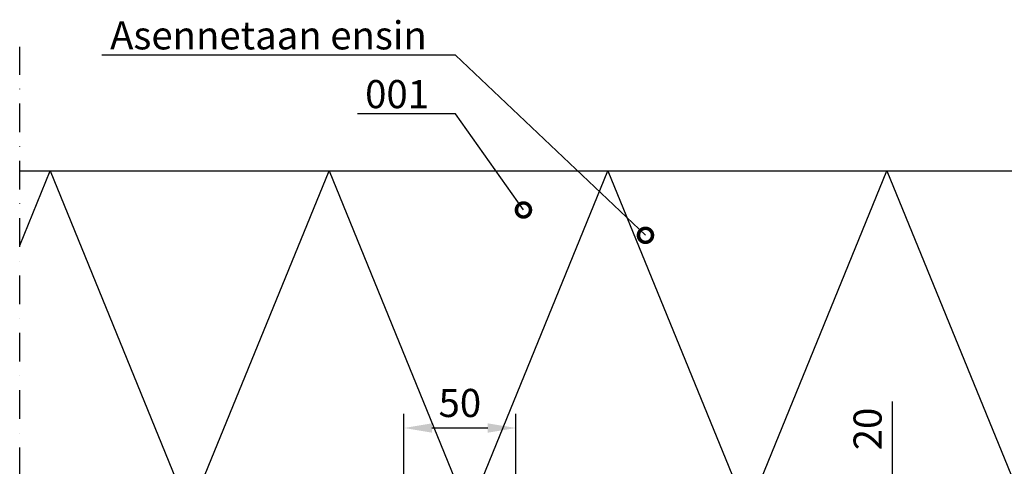
# Model space of a CAD drawing. Units: millimetres. Extents: x -822 to 18894, y -20795 to 214.
# Drawn here: x 1213 to 1651, y -4536 to -4338 of the extents above; entities that cross this region are included whole.
import ezdxf
from ezdxf import colors
from ezdxf.entities.mleader import LeaderData, LeaderLine
from ezdxf.math import Vec2, Vec3

# ---------------------------------------------------------------- set-up
doc = ezdxf.new("R2010")
doc.units = ezdxf.units.MM
doc.linetypes.add('DASHDOT', pattern=[25.4, 12.7, -6.35, 0, -6.35])
doc.layers.get('0').update_dxf_attribs({"color": 1})
for name, color, linetype in [('S-ANNOTATION', 7, 'Continuous'), ('S-DIMENSION', 7, 'Continuous'), ('S-FACADE', 7, 'Continuous'), ('S-MATERIALS', 2, 'Continuous'), ('S-TEXT', 4, 'Continuous'), ('S-TEXT_FI', 4, 'Continuous')]:
    doc.layers.add(name, color=color, linetype=linetype)
doc.styles.add('Ruukki_det', font='arial.ttf')
doc.styles.get("Standard").update_dxf_attribs({"font": 'arial.ttf'})
doc.dimstyles.new('ISO-25', dxfattribs={"dimtxt": 2.5, "dimasz": 2.5, "dimexe": 1.25, "dimexo": 0.625, "dimtad": 1, "dimdec": 0, "dimtxsty": 'Standard', "dimcen": 2.5, "dimadec": 0, "dimazin": 0, "dimtfac": 1, "dimtdec": 0, "dimtmove": 0, "dimatfit": 3, "dimldrblk": 'DOTSMALL', "dimfxl": 1, "dimarcsym": 0})

# ---------------------------------------------------------------- blocks, each defined once
blk = doc.blocks.new('*D156')
at = {"layer": 'DEFPOINTS', "color": 0, "transparency": 16777216}
for p in [(1530.52, -4556.86), (1601.02, -4556.86), (1530.52, -4576.86)]:
    blk.add_point(p, dxfattribs=at)
at = {"layer": 'S-DIMENSION', "color": 0, "lineweight": -2, "transparency": 16777216}
for p, q in [((1601.02, -4544.36), (1601.02, -4507.53)), ((1533.65, -4556.86), (1607.27, -4556.86)), ((1601.02, -4576.86), (1601.02, -4556.86)), ((1533.65, -4576.86), (1607.27, -4576.86)), ((1601.02, -4589.36), (1601.02, -4601.86))]:
    blk.add_line(p, q, dxfattribs=at)
at = {"layer": 'S-DIMENSION', "color": 0, "transparency": 16777216}
for points in [[(1598.93, -4544.36), (1603.1, -4544.36), (1601.02, -4556.86)], [(1598.93, -4589.36), (1603.1, -4589.36), (1601.02, -4576.86)]]:
    blk.add_solid(points, dxfattribs=at)
at = {"layer": 'S-DIMENSION', "color": 0, "transparency": 16777216, "insert": (1591.51, -4519.69), "char_height": 12.5, "attachment_point": 5, "rotation": 90}
blk.add_mtext('20', dxfattribs=at)
blk = doc.blocks.new('_DotSmall')
at = {"color": 0, "linetype": 'ByBlock', "const_width": 0.5}
blk.add_lwpolyline([(-0.0625, 0, 1), (0.0625, 0, 1)], format="xyb", close=True, dxfattribs=at)
blk = doc.blocks.new('*D157')
at = {"layer": 'DEFPOINTS', "color": 0, "transparency": 16777216}
for p in [(1383.71, -4519.26), (1383.71, -4552.86), (1433.51, -4552.86)]:
    blk.add_point(p, dxfattribs=at)
at = {"layer": 'S-DIMENSION', "color": 0, "lineweight": -2, "transparency": 16777216}
for p, q in [((1383.71, -4549.73), (1383.71, -4513.01)), ((1433.51, -4549.73), (1433.51, -4513.01)), ((1421.01, -4519.26), (1396.21, -4519.26))]:
    blk.add_line(p, q, dxfattribs=at)
at = {"layer": 'S-DIMENSION', "color": 0, "transparency": 16777216}
for points in [[(1396.21, -4517.18), (1396.21, -4521.34), (1383.71, -4519.26)], [(1421.01, -4517.18), (1421.01, -4521.34), (1433.51, -4519.26)]]:
    blk.add_solid(points, dxfattribs=at)
at = {"layer": 'S-DIMENSION', "color": 0, "transparency": 16777216, "insert": (1408.61, -4509.75), "char_height": 12.5, "attachment_point": 5}
blk.add_mtext('50', dxfattribs=at)

msp = doc.modelspace()

# ---------------------------------------------------------------- linework, layer by layer
at = {"layer": 'S-ANNOTATION', "linetype": 'DASHDOT'}
msp.add_lwpolyline([(1212.9, -4591.66), (1212.9, -4349.79)], dxfattribs=at)
at = {"layer": 'S-FACADE'}
msp.add_lwpolyline([(1212.9, -4404.86), (1836.52, -4404.86), (1836.52, -4556.86), (1212.9, -4556.86)], dxfattribs=at)
at = {"layer": 'S-MATERIALS'}
msp.add_lwpolyline([(1212.9, -4438.11), (1226.47, -4404.86), (1288.47, -4556.86), (1350.47, -4404.86), (1412.47, -4556.86), (1474.47, -4404.86), (1536.47, -4556.86), (1598.47, -4404.86), (1660.47, -4556.86), (1722.47, -4404.86), (1784.47, -4556.86), (1836.52, -4429.24)], dxfattribs=at)

# ---------------------------------------------------------------- dimensions: what is measured, and where the dimension line sits
at = {"layer": 'S-DIMENSION'}
dim = msp.add_linear_dim(base=(1383.71, -4519.26), p1=(1433.51, -4552.86), p2=(1383.71, -4552.86), dimstyle='ISO-25', override={"dimscale": 5}, dxfattribs=at)
dim.commit()
dim.dimension.update_dxf_attribs({"geometry": '*D157', "text_midpoint": (1408.61, -4509.75)})
dim = msp.add_linear_dim(base=(1601.02, -4556.86), p1=(1530.52, -4576.86), p2=(1530.52, -4556.86), angle=90, dimstyle='ISO-25', override={"dimscale": 5}, dxfattribs=at)
dim.commit()
dim.dimension.update_dxf_attribs({"geometry": '*D156', "text_midpoint": (1591.51, -4519.69)})

# ---------------------------------------------------------------- leaders
at = {"layer": 'S-TEXT'}
ml = msp.add_multileader_mtext('Standard', dxfattribs=at)
ml.set_content('001', color=256, style='Ruukki_det')
ml.set_leader_properties(color=256, linetype='ByLayer', lineweight=-1)
ml.set_arrow_properties(name='DOTSMALL')
ml.build(insert=Vec2(0, 0))
ml.multileader.update_dxf_attribs({"text_left_attachment_type": 5, "text_right_attachment_type": 5, "dogleg_length": 1, "arrow_head_size": 12.5, "scale": 5})
ctx = ml.context
ctx.base_point, ctx.scale, ctx.char_height, ctx.arrow_head_size, ctx.landing_gap_size, ctx.plane_origin = Vec3(1356.5, -4379.61), 5, 12.5, 12.5, 10, Vec3(1436.88, -4422.32)
ctx.left_attachment, ctx.right_attachment = 5, 5
notes = []
notes.append((ctx, [(0, (1, 1, 0), (1406.71, -4379.61), (-1, 0), 5, [(0, [(1436.88, -4422.32)], 0, [])])]))
ctx.mtext.insert, ctx.mtext.flow_direction = Vec3(1366.5, -4364.56), 5
at = {"layer": 'S-TEXT_FI'}
ml = msp.add_multileader_mtext('Standard', dxfattribs=at)
ml.set_content('Asennetaan ensin', color=256, style='Ruukki_det')
ml.set_leader_properties(color=256, linetype='ByLayer', lineweight=-1)
ml.set_arrow_properties(name='DOTSMALL')
ml.build(insert=Vec2(0, 0))
ml.multileader.update_dxf_attribs({"text_left_attachment_type": 5, "text_right_attachment_type": 5, "dogleg_length": 1, "arrow_head_size": 12.5, "scale": 5})
ctx = ml.context
ctx.base_point, ctx.scale, ctx.char_height, ctx.arrow_head_size, ctx.landing_gap_size, ctx.plane_origin = Vec3(1243.1, -4353.43), 5, 12.5, 12.5, 10, Vec3(1491.13, -4433.59)
ctx.left_attachment, ctx.right_attachment = 5, 5
notes.append((ctx, [(0, (1, 1, 0), (1406.71, -4353.43), (-1, 0), 5, [(0, [(1491.13, -4433.59)], 0, [])])]))
ctx.mtext.insert, ctx.mtext.flow_direction = Vec3(1253.1, -4338.43), 5
for ctx, leaders in notes:
    for number, flags, end, landing, length, lines in leaders:
        leader = LeaderData()
        leader.index, (leader.has_last_leader_line, leader.has_dogleg_vector, leader.attachment_direction) = number, flags
        leader.last_leader_point, leader.dogleg_vector, leader.dogleg_length = Vec3(end), Vec3(landing), length
        for number, points, colour, breaks in lines:
            line = LeaderLine()
            line.index, line.vertices, line.color, line.breaks = number, Vec3.list(points), colors.encode_raw_color(colour), breaks
            leader.lines.append(line)
        ctx.leaders.append(leader)

doc.saveas('drawing.dxf')
